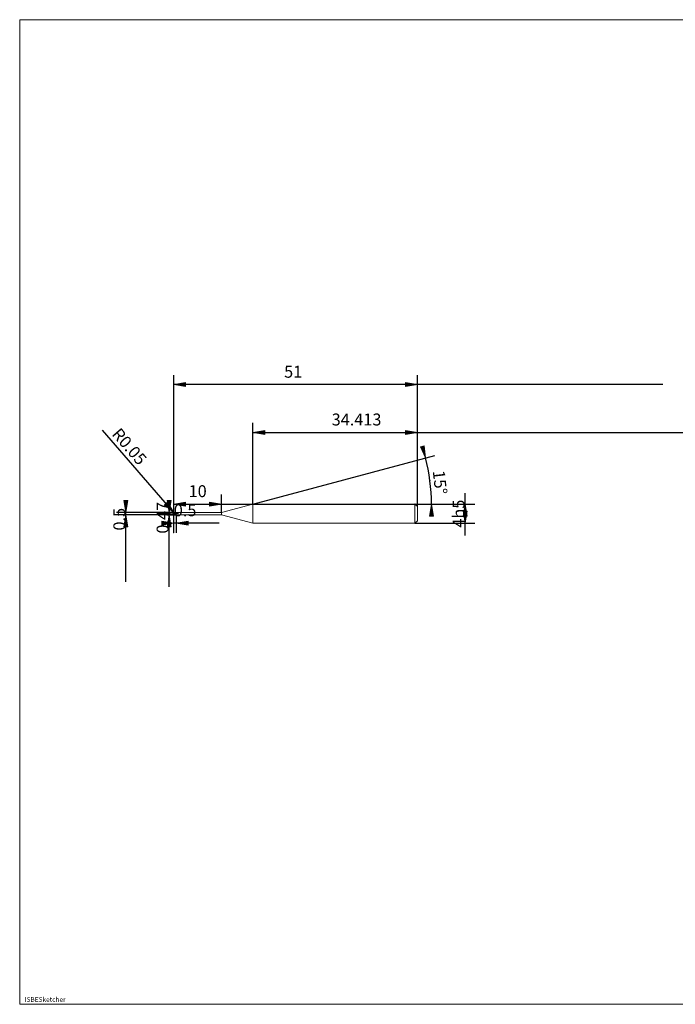
# Model space of a CAD drawing. Units: millimetres. Extents: x -126 to 134, y -103 to 103.
# Drawn here: x -126 to 11, y -103 to 103 of the extents above; entities that cross this region are included whole.
import ezdxf

# ---------------------------------------------------------------- set-up
doc = ezdxf.new("R2010")
doc.units = ezdxf.units.MM
doc.header["$MEASUREMENT"] = 0
doc.layers.get('0').update_dxf_attribs({"lineweight": 0})
for name, color, linetype, lineweight in [('Bemassung', 7, 'Continuous', 0), ('Geo', 7, 'Continuous', 0), ('Rahmen', 7, 'Continuous', 0), ('Text', 7, 'Continuous', 0)]:
    doc.layers.add(name, color=color, linetype=linetype, lineweight=lineweight)
doc.styles.get("Standard").update_dxf_attribs({"font": 'Arial'})
doc.dimstyles.new('BEM-ISBE', dxfattribs={"dimtxt": 2.5, "dimasz": 2.5, "dimexe": 1.25, "dimexo": 0.625, "dimtad": 1, "dimdec": 3, "dimzin": 0, "dimdsep": 46, "dimtxsty": 'Standard', "dimblk": 'VDDIM_DEFAULT', "dimcen": 0.09, "dimadec": 3, "dimazin": 0, "dimtol": 1, "dimtm": 1e-09, "dimtfac": 0.5, "dimtdec": 3, "dimtmove": 0, "dimatfit": 3, "dimfxl": 1, "dimtolj": 1, "dimtzin": 0, "dimarcsym": 0})

# ---------------------------------------------------------------- blocks, each defined once
blk = doc.blocks.new('VDDIM_DEFAULT')
at = {"linetype": 'Continuous'}
blk.add_hatch(color=0, dxfattribs=at).paths.add_polyline_path([(0, 0), (-1, -0.1665), (-1, 0.1665)], flags=0)
at = {"color": 0, "linetype": 'Continuous'}
blk.add_lwpolyline([(0, 0), (-1, -0.1665), (-1, 0.1665), (0, 0)], dxfattribs=at)
blk = doc.blocks.new('*D6')
at = {"layer": 'Bemassung', "color": 0, "lineweight": -2}
for p, q in [((-93.51, -4.53), (-93.51, 28.47)), ((-83.51, -0.29), (-83.51, 3.47)), ((-93.51, 1.47), (-71.22, 1.47))]:
    blk.add_line(p, q, dxfattribs=at)
at = {"layer": 'Bemassung', "color": 0}
for p in [(-83.51, -0.29), (-93.51, -4.53)]:
    blk.add_point(p, dxfattribs=at)
at = {"layer": 'Bemassung', "color": 0, "lineweight": -2, "xscale": 2.5, "yscale": 2.5, "zscale": 2.5, "rotation": 180}
blk.add_blockref('VDDIM_DEFAULT', (-93.51, 1.47), dxfattribs=at)
at = {"layer": 'Bemassung', "color": 0, "lineweight": -2, "xscale": 2.5, "yscale": 2.5, "zscale": 2.5}
blk.add_blockref('VDDIM_DEFAULT', (-83.51, 1.47), dxfattribs=at)
at = {"layer": 'Bemassung', "color": 0, "insert": (-88.49, 2.14), "char_height": 2.5, "attachment_point": 8}
blk.add_mtext('10', dxfattribs=at)
blk = doc.blocks.new('*D8')
at = {"layer": 'Bemassung', "color": 0, "lineweight": -2}
for p, q in [((-42.51, 0.97), (-42.51, 28.47)), ((-76.93, 1.47), (-76.93, 18.47)), ((-76.93, 16.47), (66, 16.47))]:
    blk.add_line(p, q, dxfattribs=at)
at = {"layer": 'Bemassung', "color": 0}
for p in [(-76.93, 1.47), (-42.51, 0.97)]:
    blk.add_point(p, dxfattribs=at)
at = {"layer": 'Bemassung', "color": 0, "lineweight": -2, "xscale": 2.5, "yscale": 2.5, "zscale": 2.5, "rotation": 180}
blk.add_blockref('VDDIM_DEFAULT', (-76.93, 16.47), dxfattribs=at)
at = {"layer": 'Bemassung', "color": 0, "lineweight": -2, "xscale": 2.5, "yscale": 2.5, "zscale": 2.5}
blk.add_blockref('VDDIM_DEFAULT', (-42.51, 16.47), dxfattribs=at)
at = {"layer": 'Bemassung', "color": 0, "insert": (-55.24, 17.14), "char_height": 2.5, "attachment_point": 8}
blk.add_mtext('34.413', dxfattribs=at)
blk = doc.blocks.new('*D10')
at = {"layer": 'Bemassung', "color": 0, "lineweight": -2}
for p, q in [((-93.51, -4.53), (-93.51, 28.47)), ((-93.01, -0.76), (-93.01, -4.53)), ((-84, -2.53), (-93.51, -2.53))]:
    blk.add_line(p, q, dxfattribs=at)
at = {"layer": 'Bemassung', "color": 0}
for p in [(-93.01, -0.76), (-93.51, -4.53)]:
    blk.add_point(p, dxfattribs=at)
at = {"layer": 'Bemassung', "color": 0, "lineweight": -2, "xscale": 2.5, "yscale": 2.5, "zscale": 2.5}
blk.add_blockref('VDDIM_DEFAULT', (-93.51, -2.53), dxfattribs=at)
at = {"layer": 'Bemassung', "color": 0, "lineweight": -2, "xscale": 2.5, "yscale": 2.5, "zscale": 2.5, "rotation": 180}
blk.add_blockref('VDDIM_DEFAULT', (-93.01, -2.53), dxfattribs=at)
at = {"layer": 'Bemassung', "color": 0, "insert": (-91.12, -1.86), "char_height": 2.5, "attachment_point": 8}
blk.add_mtext('0.5', dxfattribs=at)
blk = doc.blocks.new('*D11')
at = {"layer": 'Bemassung', "color": 0, "lineweight": -2}
for p, q in [((-93.51, -4.53), (-93.51, 28.47)), ((-42.51, 0.97), (-42.51, 28.47)), ((8.87, 26.47), (-93.51, 26.47))]:
    blk.add_line(p, q, dxfattribs=at)
at = {"layer": 'Bemassung', "color": 0}
for p in [(-42.51, 0.97), (-93.51, -4.53)]:
    blk.add_point(p, dxfattribs=at)
at = {"layer": 'Bemassung', "color": 0, "lineweight": -2, "xscale": 2.5, "yscale": 2.5, "zscale": 2.5, "rotation": 180}
blk.add_blockref('VDDIM_DEFAULT', (-93.51, 26.47), dxfattribs=at)
at = {"layer": 'Bemassung', "color": 0, "lineweight": -2, "xscale": 2.5, "yscale": 2.5, "zscale": 2.5}
blk.add_blockref('VDDIM_DEFAULT', (-42.51, 26.47), dxfattribs=at)
at = {"layer": 'Bemassung', "color": 0, "insert": (-68.5, 27.14), "char_height": 2.5, "attachment_point": 8}
blk.add_mtext('51', dxfattribs=at)
blk = doc.blocks.new('*D7')
at = {"layer": 'Bemassung', "color": 0, "lineweight": -2}
for q in [(-38.89, 11.66), (-37.54, 1.47)]:
    blk.add_line((-76.93, 1.47), q, dxfattribs=at)
blk.add_arc((-76.93, 1.47), 37.38, 0, 15, dxfattribs=at)
at = {"layer": 'Bemassung', "color": 0}
for p in [(-40.82, 11.15), (-39.86, 6.35), (-76.93, 1.47), (-39.54, 1.47)]:
    blk.add_point(p, dxfattribs=at)
at = {"layer": 'Bemassung', "color": 0, "lineweight": -2, "xscale": 2.5, "yscale": 2.5, "zscale": 2.5}
for p, rotation in [((-40.82, 11.15), 285.076633546292), ((-39.54, 1.47), 89.9233664537116)]:
    blk.add_blockref('VDDIM_DEFAULT', p, dxfattribs=dict(at, rotation=rotation))
at = {"layer": 'Bemassung', "color": 0, "insert": (-39.79, 5.78), "char_height": 2.5, "attachment_point": 8, "rotation": 276.4287}
blk.add_mtext('15°', dxfattribs=at)
blk = doc.blocks.new('*D4')
at = {"layer": 'Bemassung', "color": 0, "lineweight": -2}
blk.add_line((-93.49, -0.28), (-108.43, 16.95), dxfattribs=at)
at = {"layer": 'Bemassung', "color": 0}
for p in [(-93.49, -0.28), (-93.46, -0.33)]:
    blk.add_point(p, dxfattribs=at)
at = {"layer": 'Bemassung', "color": 0, "lineweight": -2, "xscale": 2.5, "yscale": 2.5, "zscale": 2.5, "rotation": 310.932566200213}
blk.add_blockref('VDDIM_DEFAULT', (-93.49, -0.28), dxfattribs=at)
at = {"layer": 'Bemassung', "color": 0, "insert": (-104.31, 12.19), "char_height": 2.5, "attachment_point": 8, "rotation": 310.9326}
blk.add_mtext('R0.05', dxfattribs=at)
blk = doc.blocks.new('*D3')
at = {"layer": 'Bemassung', "color": 0, "lineweight": -2}
for p, q in [((-93.46, -0.28), (-105.51, -0.28)), ((-93.46, -0.78), (-105.51, -0.78)), ((-103.51, -14.8), (-103.51, -0.28))]:
    blk.add_line(p, q, dxfattribs=at)
at = {"layer": 'Bemassung', "color": 0}
for p in [(-93.46, -0.28), (-93.46, -0.78)]:
    blk.add_point(p, dxfattribs=at)
at = {"layer": 'Bemassung', "color": 0, "lineweight": -2, "xscale": 2.5, "yscale": 2.5, "zscale": 2.5}
for p, rotation in [((-103.51, -0.28), 270), ((-103.51, -0.78), 90)]:
    blk.add_blockref('VDDIM_DEFAULT', p, dxfattribs=dict(at, rotation=rotation))
at = {"layer": 'Bemassung', "color": 0, "insert": (-102.85, -1.7), "char_height": 2.5, "attachment_point": 8, "rotation": 90}
blk.add_mtext('0.5', dxfattribs=at)
blk = doc.blocks.new('*D5')
at = {"layer": 'Bemassung', "color": 0, "lineweight": -2}
for p, q in [((-94.96, -0.29), (-93.01, -0.29)), ((-94.96, -0.76), (-93.01, -0.76)), ((-94.46, -15.84), (-94.46, -0.29))]:
    blk.add_line(p, q, dxfattribs=at)
at = {"layer": 'Bemassung', "color": 0}
for p in [(-94.96, -0.29), (-94.96, -0.76)]:
    blk.add_point(p, dxfattribs=at)
at = {"layer": 'Bemassung', "color": 0, "lineweight": -2, "xscale": 2.5, "yscale": 2.5, "zscale": 2.5}
for p, rotation in [((-94.46, -0.29), 270), ((-94.46, -0.76), 90)]:
    blk.add_blockref('VDDIM_DEFAULT', p, dxfattribs=dict(at, rotation=rotation))
at = {"layer": 'Bemassung', "color": 0, "insert": (-93.8, -1.39), "char_height": 2.5, "attachment_point": 8, "rotation": 90}
blk.add_mtext('0.47', dxfattribs=at)
blk = doc.blocks.new('*D9')
at = {"layer": 'Bemassung', "color": 0, "lineweight": -2}
for p, q in [((-32.51, -5.14), (-32.51, 3.73)), ((-43.01, 1.47), (-30.51, 1.47)), ((-43.01, -2.53), (-30.51, -2.53))]:
    blk.add_line(p, q, dxfattribs=at)
at = {"layer": 'Bemassung', "color": 0}
for p in [(-43.01, 1.47), (-43.01, -2.53)]:
    blk.add_point(p, dxfattribs=at)
at = {"layer": 'Bemassung', "color": 0, "lineweight": -2, "xscale": 2.5, "yscale": 2.5, "zscale": 2.5}
for p, rotation in [((-32.51, 1.47), 90), ((-32.51, -2.53), 270)]:
    blk.add_blockref('VDDIM_DEFAULT', p, dxfattribs=dict(at, rotation=rotation))
at = {"layer": 'Bemassung', "color": 0, "insert": (-31.85, -0.53), "char_height": 2.5, "attachment_point": 8, "rotation": 90}
blk.add_mtext('4h5', dxfattribs=at)

msp = doc.modelspace()

# ---------------------------------------------------------------- linework, layer by layer
at = {"layer": 'Geo'}
for p, q in [((-83.5148, -0.2946), (-76.9277, 1.4704)), ((-76.9277, 1.4704), (-43.0148, 1.4704)), ((-76.9277, 1.4704), (-76.9277, -2.5296)), ((-76.9277, 1.4704), (-76.9277, -2.5296)), ((-43.0148, 1.4704), (-42.5148, 0.9704)), ((-43.0148, 1.4704), (-43.0148, -2.5296)), ((-42.5148, 0.9704), (-42.5148, -0.5296)), ((-42.5148, 0.9704), (-42.5148, -2.0296)), ((-94.5148, -0.5296), (-94.2148, -0.5296)), ((-94.0873, -0.5296), (-94.0023, -0.5296)), ((-93.7898, -0.5296), (-93.3648, -0.5296)), ((-93.5148, -0.3296), (-93.4148, -0.3201)), ((-93.5079, -0.5296), (-93.5148, -0.3313)), ((-93.5148, -0.3339), (-93.4148, -0.3372)), ((-93.5148, -0.3394), (-93.4148, -0.3725)), ((-93.5148, -0.5296), (-93.4148, -0.666)), ((-93.5148, -0.5296), (-93.5148, -0.5296)), ((-93.5148, -0.5296), (-93.5148, -0.5296)), ((-93.5079, -0.5296), (-93.5148, -0.7278)), ((-93.5148, -0.5542), (-93.4148, -0.6843)), ((-93.5148, -0.5914), (-93.4148, -0.7241)), ((-93.4648, -0.2796), (-93.0148, -0.2796)), ((-93.4648, -0.2796), (-93.4648, -0.7796)), ((-93.4648, -0.2796), (-93.4648, -0.7796)), ((-93.4648, -0.7796), (-93.0148, -0.7796)), ((-93.4148, -0.3201), (-93.3148, -0.4285)), ((-93.4148, -0.3372), (-93.3148, -0.4528)), ((-93.4148, -0.3725), (-93.3148, -0.5041)), ((-93.4148, -0.666), (-93.3148, -0.7583)), ((-93.4148, -0.6843), (-93.3148, -0.7642)), ((-93.4148, -0.7241), (-93.3148, -0.7783)), ((-93.3148, -0.2809), (-93.2148, -0.3073)), ((-93.3148, -0.3009), (-93.2148, -0.2828)), ((-93.3148, -0.4285), (-93.2148, -0.5697)), ((-93.3148, -0.4528), (-93.2148, -0.5933)), ((-93.3148, -0.5041), (-93.2148, -0.644)), ((-93.2373, -0.5296), (-93.1523, -0.5296)), ((-93.2148, -0.2828), (-93.1148, -0.3447)), ((-93.2148, -0.2911), (-93.1148, -0.3645)), ((-93.2148, -0.3073), (-93.1148, -0.4058)), ((-93.2148, -0.5697), (-93.1148, -0.6979)), ((-93.2148, -0.5933), (-93.1148, -0.7132)), ((-93.2148, -0.644), (-93.1148, -0.7468)), ((-93.1148, -0.3447), (-93.0773, -0.3852)), ((-93.1148, -0.4058), (-93.0773, -0.4553)), ((-93.1148, -0.6979), (-93.0773, -0.7337)), ((-93.1148, -0.7468), (-93.0773, -0.7683)), ((-93.0148, -0.2796), (-93.0148, -0.2946)), ((-93.0148, -0.2796), (-93.0148, -0.7796)), ((-93.0148, -0.2946), (-83.5148, -0.2946)), ((-93.0148, -0.2946), (-93.0148, -0.7646)), ((-93.0148, -0.7796), (-93.0148, -0.7646)), ((-93.0148, -0.7646), (-83.5148, -0.7646)), ((-92.9398, -0.5296), (-92.5148, -0.5296)), ((-83.5148, -0.2946), (-83.5148, -0.7646)), ((-83.5148, -0.7646), (-76.9277, -2.5296)), ((-43.0148, -2.5296), (-42.5148, -2.0296)), ((-76.9277, -2.5296), (-43.0148, -2.5296))]:
    msp.add_line(p, q, dxfattribs=at)
for centre, start, end in [((-93.4648, -0.3296), 90, 182), ((-93.4648, -0.7296), 178, 270)]:
    msp.add_arc(centre, 0.05, start, end, dxfattribs=at)
at = {"layer": 'Rahmen'}
msp.add_lwpolyline([(-125.7347, 102.8519), (134.3416, 102.8519), (134.3416, -103.2267), (-125.7347, -103.2267)], close=True, dxfattribs=at)

# ---------------------------------------------------------------- texts
at = {"layer": 'Text'}
msp.add_text('ISBESketcher', height=1, dxfattribs=at).set_placement((-124.6913, -102.7267))

# ---------------------------------------------------------------- dimensions: what is measured, and where the dimension line sits
at = {"layer": 'Bemassung'}
for base, p1, p2, text, picture, middle in [((-93.5148, 26.4704), (-42.5148, 0.9704), (-93.5148, -4.5296), '51', '*D11', (-68.4992, 27.1371)), ((-93.5148, -2.5296), (-93.0148, -0.7646), (-93.5148, -4.5296), '0.5', '*D10', (-91.1241, -1.8629)), ((-83.5148, 1.4704), (-93.5148, -4.5296), (-83.5148, -0.2946), '10', '*D6', (-88.4911, 2.1371)), ((-42.5148, 16.4704), (-76.9277, 1.4704), (-42.5148, 0.9704), '34.413', '*D8', (-55.2359, 17.1371))]:
    dim = msp.add_linear_dim(base=base, p1=p1, p2=p2, text=text, dimstyle='BEM-ISBE', override={"dimgap": 0.625, "dimlfac": 1, "dimzin": 8, "dimtol": 0, "dimlim": 0, "dimtzin": 8}, dxfattribs=at)
    dim.commit()
    dim.dimension.update_dxf_attribs({"geometry": picture, "text_midpoint": middle})
dim = msp.add_radius_dim(center=(-93.4648, -0.3296), mpoint=(-93.4856, -0.2841), text='R0.05', dimstyle='BEM-ISBE', override={"dimgap": 0.625, "dimlfac": 1, "dimzin": 8, "dimtol": 0, "dimlim": 0, "dimtzin": 8}, dxfattribs=at)
dim.commit()
dim.dimension.update_dxf_attribs({"geometry": '*D4', "text_midpoint": (-104.3059, 12.1928), "dimtype": 164})
dim = msp.add_angular_dim_2l(base=(-39.8646, 6.3499), line1=((-76.9277, 1.4704), (-40.8186, 11.1458)), line2=((-39.5448, 1.4704), (-76.9277, 1.4704)), text='15°', dimstyle='BEM-ISBE', override={"dimgap": 0.625, "dimazin": 2, "dimtol": 0, "dimlim": 0, "dimtzin": 8}, dxfattribs=at)
dim.commit()
dim.dimension.update_dxf_attribs({"geometry": '*D7', "text_midpoint": (-39.7937, 5.7773)})
for base, p1, p2, text, picture, middle in [((-103.5148, -0.2796), (-93.4648, -0.7796), (-93.4648, -0.2796), '0.5', '*D3', (-102.8481, -1.7025)), ((-94.4648, -0.2946), (-94.9648, -0.7646), (-94.9648, -0.2946), '0.47', '*D5', (-93.7981, -1.395)), ((-32.5148, 1.4704), (-43.0148, -2.5296), (-43.0148, 1.4704), '4h5', '*D9', (-31.8481, -0.5296))]:
    dim = msp.add_linear_dim(base=base, p1=p1, p2=p2, angle=90, text=text, dimstyle='BEM-ISBE', override={"dimgap": 0.625, "dimlfac": 1, "dimzin": 8, "dimtol": 0, "dimlim": 0, "dimtzin": 8}, dxfattribs=at)
    dim.commit()
    dim.dimension.update_dxf_attribs({"geometry": picture, "text_midpoint": middle})

doc.saveas('drawing.dxf')
